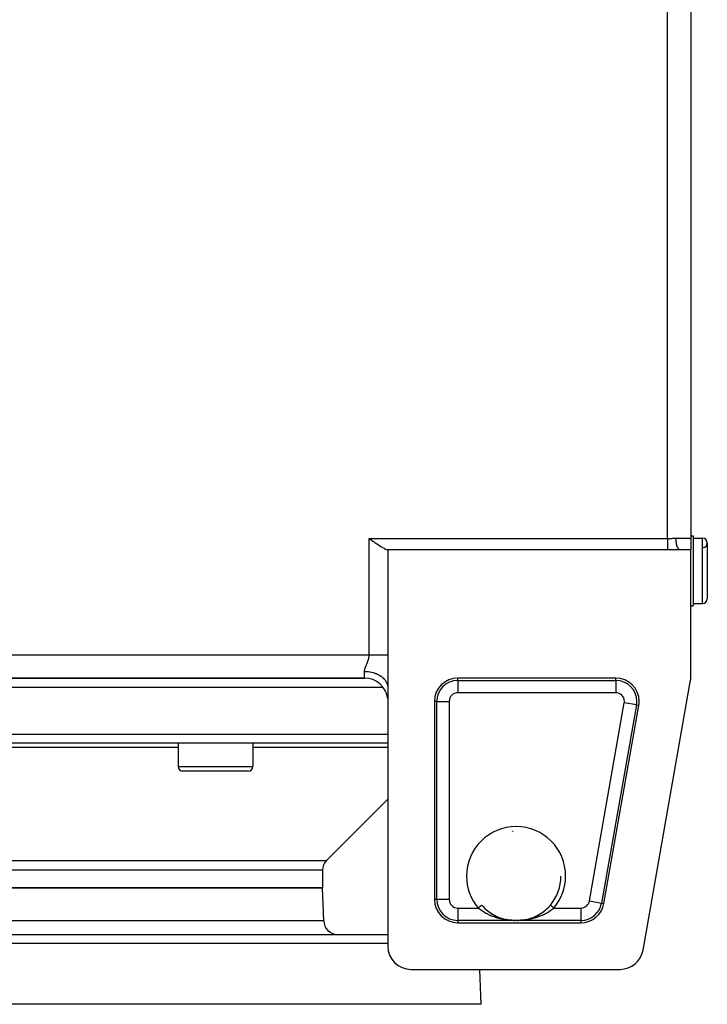
# Model space of a CAD drawing. Extents: x 24 to 1565, y -969 to 283.
# Drawn here: x 630 to 777, y -140 to 72 of the extents above; entities that cross this region are included whole.
import ezdxf

# ---------------------------------------------------------------- set-up
doc = ezdxf.new("R2010")
doc.units = 0
doc.linetypes.add('DASHED', pattern=[11.05, 8.7, -2.35])
doc.layers.get('0').update_dxf_attribs({"linetype": 'CONTINUOUS'})
doc.layers.add('NEVIDI', color=4, linetype='DASHED')

msp = doc.modelspace()

# ---------------------------------------------------------------- linework, layer by layer
at = {"color": 2}
for p, q in [((773.5, 85.5), (773.5, -39.5)), ((773.5, 85.5), (773.5, -39.5)), ((704.5, -39.55051), (704.838989, -39.790073)), ((704.838989, -39.790073), (704.948032, -39.866998)), ((704.948032, -39.866998), (705.297488, -40.112602)), ((705.297488, -40.112602), (705.563662, -40.298269)), ((773.5, -39), (774, -39)), ((773.5, -39), (774, -39)), ((773.5, -39.5), (773.5, -41.98924)), ((774, -39), (774, -54)), ((774, -39.5), (776, -39.5)), ((774, -39.5), (776, -39.5)), ((705.563662, -40.298269), (705.747652, -40.425619)), ((705.747652, -40.425619), (706.162797, -40.708937)), ((706.162797, -40.708937), (706.184754, -40.723733)), ((706.184754, -40.723733), (706.6041, -41.001691)), ((706.6041, -41.001691), (706.736068, -41.087053)), ((706.736068, -41.087053), (707.001932, -41.255036)), ((707.001932, -41.255036), (707.274681, -41.42054)), ((707.274681, -41.42054), (707.37463, -41.479113)), ((707.37463, -41.479113), (707.719128, -41.670266)), ((707.719128, -41.670266), (707.770245, -41.696944)), ((707.770245, -41.696944), (708.03309, -41.825266)), ((708.03309, -41.825266), (708.215074, -41.903314)), ((708.215074, -41.903314), (708.314695, -41.941212)), ((708.314695, -41.941212), (708.5, -42)), ((708.5, -42), (708.5, -64.5)), ((768.5, -42), (708.5, -42)), ((771.192582, -42), (768.5, -42)), ((773.5, -42), (771.192582, -42)), ((773.5, -69.063356), (773.5, -42)), ((777, -40.5), (777, -52.5)), ((773.5, -54), (774, -54)), ((773.5, -54), (774, -54)), ((774, -53.5), (776, -53.5)), ((774, -53.5), (776, -53.5)), ((708.5, -64.5), (708.5, -71.64143)), ((553.5, -69.5), (703.5, -69.5)), ((703.5, -69.5), (553.5, -69.5)), ((708.501654, -69.5), (708.500001, -69.5)), ((708.500001, -69.5), (708.501654, -69.5)), ((757.389452, -69.5), (723.5, -69.5)), ((707.491019, -71.5), (549.504085, -71.5)), ((708.502315, -71.5), (708.5, -71.5)), ((708.5, -71.641428), (708.5, -127)), ((763.227464, -127.866679), (773.424314, -69.930035)), ((718.5, -74.5), (718.5, -117)), ((754.833766, -117.866679), (762.313766, -75.366679)), ((708.5, -83.5), (548.5, -83.5)), ((632.5, -83.5), (632.5, -83.503729)), ((663.551886, -83.5), (663.551886, -88.5)), ((663.551886, -83.5), (663.551886, -88.5)), ((679.551886, -83.5), (679.551886, -88.5)), ((679.551886, -83.5), (679.551886, -88.5)), ((708.506285, -83.5), (708.504424, -83.5)), ((678.551886, -89.5), (664.551886, -89.5)), ((708.5, -95.5), (695.37868, -108.62132)), ((708.5, -95.5), (695.37868, -108.62132)), ((708.510251, -95.489749), (708.508898, -95.491102)), ((708.510251, -95.489749), (708.508898, -95.491102)), ((694.5, -110.742641), (694.5, -114.5)), ((694.5, -110.742641), (694.5, -114.5)), ((745.63029, -112), (745.629183, -112)), ((562.5, -114.5), (694.5, -114.5)), ((694.5, -114.5), (562.5, -114.5)), ((694.748102, -121.604698), (694.5, -114.5)), ((694.748102, -121.604698), (694.5, -114.5)), ((728.640579, -118.210358), (728.861984, -118.46329)), ((743.13801, -118.463291), (743.358199, -118.212069)), ((743.358199, -118.212069), (743.357255, -118.213188)), ((743.361525, -118.208125), (743.365452, -118.203469)), ((743.364991, -118.203081), (743.36585, -118.203804)), ((728.861984, -118.46329), (728.867245, -118.469069)), ((728.867245, -118.469069), (728.939032, -118.546941)), ((728.939032, -118.546941), (729.248947, -118.863442)), ((729.248947, -118.863442), (729.324528, -118.936136)), ((729.313484, -118.92702), (729.649669, -119.230812)), ((729.324528, -118.936136), (729.649669, -119.230812)), ((729.649669, -119.230812), (729.729169, -119.298692)), ((729.714139, -119.286833), (730.068408, -119.571594)), ((729.729169, -119.298692), (729.753365, -119.319045)), ((730.068408, -119.571594), (730.149645, -119.633142)), ((730.131418, -119.619839), (730.496626, -119.88077)), ((730.496626, -119.88077), (730.578334, -119.935658)), ((730.558205, -119.922272), (730.994321, -120.196038)), ((730.578334, -119.935658), (730.75018, -120.047069)), ((730.932942, -120.159782), (731.015257, -120.208671)), ((730.994321, -120.196038), (731.439837, -120.442739)), ((731.015257, -120.208671), (731.377133, -120.410403)), ((731.377133, -120.410403), (731.461161, -120.454283)), ((740.544187, -120.451508), (740.903975, -120.255517)), ((740.565354, -120.440046), (741.010344, -120.193284)), ((740.903975, -120.255517), (740.989347, -120.205946)), ((740.989347, -120.205946), (741.24979, -120.047069)), ((741.010344, -120.193284), (741.448568, -119.917723)), ((741.34469, -119.986211), (741.428796, -119.930901)), ((741.428796, -119.930901), (741.77818, -119.686649)), ((741.448568, -119.917723), (741.878586, -119.612305)), ((741.77818, -119.686649), (741.860502, -119.625528)), ((741.860502, -119.625528), (742.198734, -119.358928)), ((741.878586, -119.612305), (742.292299, -119.281396)), ((742.198734, -119.358928), (742.246638, -119.319049)), ((742.277414, -119.293136), (742.601517, -119.005677)), ((742.292299, -119.281396), (742.688492, -118.925133)), ((742.601517, -119.005677), (742.677491, -118.934212)), ((742.677491, -118.934212), (742.988321, -118.623923)), ((742.988321, -118.623923), (743.060907, -118.547001)), ((743.060907, -118.547001), (743.13801, -118.463291)), ((723.5, -122), (749.909452, -122)), ((731.439837, -120.442739), (731.894891, -120.663332)), ((731.461161, -120.454283), (731.829143, -120.63398)), ((731.829143, -120.63398), (731.832794, -120.635664)), ((731.894891, -120.663332), (732.355609, -120.856938)), ((732.355609, -120.856938), (732.818215, -121.023188)), ((732.818215, -121.023188), (733.283034, -121.163504)), ((733.211789, -121.144511), (733.263537, -121.158853)), ((733.732847, -121.275232), (734.220465, -121.369738)), ((733.937487, -121.324959), (733.767944, -121.283132)), ((735.134715, -121.477439), (735.541603, -121.495363)), ((735.539695, -121.495313), (735.591553, -121.49644)), ((735.539695, -121.495313), (735.540977, -121.495345)), ((735.540977, -121.495345), (735.541603, -121.495363)), ((735.541603, -121.495363), (735.543342, -121.495419)), ((735.544611, -121.495466), (735.545231, -121.495491)), ((735.545231, -121.495491), (735.54824, -121.49563)), ((735.54824, -121.49563), (735.548859, -121.495663)), ((735.548859, -121.495663), (735.551867, -121.495838)), ((735.551867, -121.495838), (735.552486, -121.495878)), ((735.552486, -121.495878), (735.555487, -121.496089)), ((735.555487, -121.496089), (735.556111, -121.496137)), ((735.591553, -121.49644), (735.654484, -121.497627)), ((736.141119, -121.500112), (736.210461, -121.499502)), ((736.200107, -121.500278), (736.262687, -121.499595)), ((736.210461, -121.499502), (736.278145, -121.498675)), ((736.262687, -121.499595), (736.264391, -121.499573)), ((736.344004, -121.497651), (736.407415, -121.49646)), ((736.407415, -121.49646), (736.460305, -121.495313)), ((736.454139, -121.495518), (736.851221, -121.477761)), ((736.457768, -121.495382), (736.858053, -121.477525)), ((736.458395, -121.495363), (736.460305, -121.495313)), ((737.791982, -121.367574), (738.266779, -121.275314)), ((738.703049, -121.168121), (738.793967, -121.141651)), ((738.719264, -121.162876), (739.188139, -121.021088)), ((739.170145, -121.027851), (739.396068, -120.94823)), ((739.188139, -121.021088), (739.654343, -120.85304)), ((739.634522, -120.861535), (740.005005, -120.708568)), ((739.654343, -120.85304), (740.113417, -120.659573)), ((740.005005, -120.708568), (740.092685, -120.669614)), ((740.092685, -120.669614), (740.167203, -120.635657)), ((740.113417, -120.659573), (740.565354, -120.440046)), ((740.457551, -120.495695), (740.544187, -120.451508)), ((548.5, -124.5), (708.5, -124.5)), ((713.5, -132), (758.303151, -132)), ((728.5, -139.5), (728.238094, -132)), ((728.5, -139.5), (728.238094, -132)), ((728.5, -139.5), (528.5, -139.5))]:
    msp.add_line(p, q, dxfattribs=at)
for centre, radius, start, end in [((776, -40.5), 1, 0, 90), ((776, -40.5), 1, 274.763642, 360), ((776, -52.5), 1, 270, 360), ((703.5, -74.5), 5, 6.09649, 90), ((723.5, -74.5), 5, 90, 180), ((757.389452, -74.5), 5, 0, 90), ((768.5, -69.063356), 5, 350.018171, 360), ((755.5, -71.5), 2, 131.472893, 131.510058), ((757.389452, -74.5), 5, 350.018171, 360), ((664.551886, -88.5), 1, 180, 270), ((678.551886, -88.5), 1, 270, 360), ((736, -112), 9.629793, 93.680595, 94.590229), ((697.5, -110.742641), 3, 135, 180), ((736, -112), 9.629183, 319.894619, 360), ((736, -112), 10.188525, 354.640339, 354.649103), ((723.5, -117), 5, 180, 270), ((749.909452, -117), 5, 270, 350.018171), ((697.746274, -121.5), 3, 182, 270), ((713.5, -127), 5, 180, 270), ((758.303151, -127), 5, 270, 350.018171)]:
    msp.add_arc(centre, radius, start, end, dxfattribs=at)
at = {"layer": 'NEVIDI', "color": 7, "linetype": 'CONTINUOUS'}
for p, q in [((768.5, -39.55051), (768.5, 85.55051)), ((704.5, -39.55051), (768.5, -39.55051)), ((704.5, -64.5), (704.5, -39.55051)), ((768.5, -39.55051), (768.528284, -39.550483)), ((768.5, -39.55051), (768.5, -39.789969)), ((768.5, -39.789969), (768.5, -39.80402)), ((768.5, -39.80402), (768.5, -39.819686)), ((768.5, -39.819686), (768.5, -40.091603)), ((768.5, -40.091603), (768.5, -40.106919)), ((768.5, -40.106919), (768.5, -40.112595)), ((768.5, -40.112595), (768.5, -40.372044)), ((768.528284, -39.550483), (768.781791, -39.547976)), ((768.781791, -39.547976), (768.85532, -39.546553)), ((768.85532, -39.546553), (768.903452, -39.54547)), ((768.903452, -39.54547), (769.226838, -39.535514)), ((769.226838, -39.535514), (769.274445, -39.533717)), ((769.274445, -39.533717), (769.407877, -39.528335)), ((769.407877, -39.528335), (769.594051, -39.520263)), ((769.594051, -39.520263), (769.641052, -39.518213)), ((769.641052, -39.518213), (769.957353, -39.505925)), ((769.957353, -39.505925), (770.003845, -39.504527)), ((770.003845, -39.504527), (770.019526, -39.504089)), ((770.019526, -39.504089), (770.295055, -39.5)), ((770.295055, -39.5), (773.5, -39.5)), ((770.300411, -39.772708), (770.295055, -39.5)), ((770.301142, -39.790673), (770.300411, -39.772708)), ((770.303137, -39.834741), (770.301142, -39.790673)), ((770.321445, -40.101774), (770.303137, -39.834741)), ((770.323029, -40.119301), (770.321445, -40.101774)), ((770.327215, -40.163225), (770.323029, -40.119301)), ((776, -53.5), (776, -39.5)), ((768.5, -40.372044), (768.5, -40.386915)), ((768.5, -40.386915), (768.5, -40.425612)), ((768.5, -40.425612), (768.5, -40.641236)), ((768.5, -40.641236), (768.5, -40.655385)), ((768.5, -40.655385), (768.5, -40.723669)), ((768.5, -40.723669), (768.5, -40.895613)), ((768.5, -40.895613), (768.5, -40.908855)), ((768.5, -40.908855), (768.5, -41.00167)), ((768.5, -41.00167), (768.5, -41.131649)), ((768.5, -41.131649), (768.5, -41.143814)), ((768.5, -41.143814), (768.5, -41.254864)), ((768.5, -41.254864), (768.5, -41.346211)), ((768.5, -41.346211), (768.5, -41.35714)), ((768.5, -41.35714), (768.5, -41.478921)), ((768.5, -41.478921), (768.5, -41.536431)), ((768.5, -41.536431), (768.5, -41.545957)), ((768.5, -41.545957), (768.5, -41.670011)), ((768.5, -41.670011), (768.5, -41.699659)), ((768.5, -41.699659), (768.5, -41.70766)), ((768.5, -41.70766), (768.5, -41.824869)), ((768.5, -41.824869), (768.5, -41.83372)), ((768.5, -41.83372), (768.5, -41.839998)), ((768.5, -41.839998), (768.5, -41.936672)), ((768.5, -41.936672), (768.5, -41.940846)), ((768.5, -41.940846), (768.5, -41.941292)), ((768.5, -41.941292), (768.5, -42)), ((770.358053, -40.420106), (770.327215, -40.163225)), ((770.360426, -40.436628), (770.358053, -40.420106)), ((770.366886, -40.479988), (770.360426, -40.436628)), ((770.409528, -40.721727), (770.366886, -40.479988)), ((770.412718, -40.737453), (770.409528, -40.721727)), ((770.421389, -40.778921), (770.412718, -40.737453)), ((770.475033, -41.001754), (770.421389, -40.778921)), ((770.478949, -41.016161), (770.475033, -41.001754)), ((770.489805, -41.055009), (770.478949, -41.016161)), ((770.553366, -41.254949), (770.489805, -41.055009)), ((770.557935, -41.267768), (770.553366, -41.254949)), ((770.570829, -41.302968), (770.557935, -41.267768)), ((770.643136, -41.4768), (770.570829, -41.302968)), ((770.648262, -41.487772), (770.643136, -41.4768)), ((770.663086, -41.518599), (770.648262, -41.487772)), ((770.742731, -41.663312), (770.663086, -41.518599)), ((770.748322, -41.672258), (770.742731, -41.663312)), ((770.764826, -41.697808), (770.748322, -41.672258)), ((770.850281, -41.811043), (770.764826, -41.697808)), ((770.856318, -41.817909), (770.850281, -41.811043)), ((770.874309, -41.837535), (770.856318, -41.817909)), ((770.964044, -41.917596), (770.874309, -41.837535)), ((770.970249, -41.922081), (770.964044, -41.917596)), ((770.989476, -41.935147), (770.970249, -41.922081)), ((771.081829, -41.980893), (770.989476, -41.935147)), ((771.088233, -41.983046), (771.081829, -41.980893)), ((771.108365, -41.98897), (771.088233, -41.983046)), ((771.192582, -42), (771.108365, -41.98897)), ((552.5, -64.5), (704.5, -64.5)), ((704.339552, -65.55886), (704.363627, -65.472624)), ((704.363627, -65.472624), (704.367075, -65.459748)), ((704.367075, -65.459748), (704.38057, -65.407877)), ((704.38057, -65.407877), (704.389247, -65.373137)), ((704.389247, -65.373137), (704.392406, -65.360188)), ((704.392406, -65.360188), (704.412576, -65.273065)), ((704.412576, -65.273065), (704.415399, -65.260167)), ((704.415399, -65.260167), (704.433438, -65.172513)), ((704.433438, -65.172513), (704.435956, -65.159427)), ((704.435956, -65.159427), (704.451679, -65.0715)), ((704.451679, -65.0715), (704.45385, -65.058335)), ((704.45385, -65.058335), (704.46719, -64.969809)), ((704.46719, -64.969809), (704.468993, -64.956577)), ((704.468993, -64.956577), (704.479831, -64.867417)), ((704.479831, -64.867417), (704.481237, -64.854239)), ((704.481237, -64.854239), (704.488071, -64.78183)), ((704.488071, -64.78183), (704.489474, -64.764588)), ((704.489474, -64.764588), (704.490504, -64.751202)), ((704.490504, -64.751202), (704.496059, -64.661393)), ((704.496059, -64.661393), (704.496683, -64.648016)), ((704.496683, -64.648016), (704.499486, -64.558411)), ((704.499486, -64.558411), (704.499696, -64.545094)), ((704.499696, -64.545094), (704.5, -64.5)), ((704.5, -64.5), (704.67385, -64.5)), ((704.67385, -64.5), (704.843598, -64.499999)), ((704.843598, -64.499999), (704.948106, -64.499999)), ((704.948106, -64.499999), (705.067584, -64.499999)), ((705.067584, -64.499999), (705.236001, -64.499999)), ((705.236001, -64.499999), (705.457743, -64.499999)), ((705.457743, -64.499999), (705.563589, -64.499999)), ((705.563589, -64.499999), (705.623888, -64.499999)), ((705.623888, -64.499999), (705.842006, -64.499999)), ((705.842006, -64.499999), (706.004768, -64.5)), ((706.004768, -64.5), (706.162695, -64.5)), ((706.162695, -64.5), (706.217754, -64.5)), ((706.217754, -64.5), (706.376266, -64.5)), ((706.376266, -64.5), (706.582707, -64.5)), ((706.582707, -64.5), (706.736067, -64.5)), ((706.736067, -64.5), (706.934863, -64.5)), ((706.934863, -64.5), (707.081926, -64.5)), ((707.081926, -64.5), (707.271939, -64.5)), ((707.271939, -64.5), (707.274646, -64.5)), ((707.274646, -64.5), (707.411691, -64.5)), ((707.411691, -64.5), (707.591541, -64.5)), ((707.591541, -64.5), (707.723305, -64.5)), ((707.723305, -64.5), (707.770266, -64.5)), ((707.770266, -64.5), (707.891998, -64.5)), ((707.891998, -64.5), (708.014823, -64.5)), ((708.014823, -64.5), (708.171235, -64.5)), ((708.171235, -64.5), (708.215068, -64.5)), ((708.215068, -64.5), (708.284382, -64.5)), ((708.284382, -64.5), (708.427427, -64.5)), ((708.427427, -64.5), (708.5, -64.5)), ((703.561636, -67.639646), (703.580468, -67.569798)), ((703.580468, -67.569798), (703.583427, -67.559398)), ((703.583427, -67.559398), (703.604638, -67.488311)), ((703.604638, -67.488311), (703.607961, -67.477645)), ((703.607961, -67.477645), (703.631262, -67.405631)), ((703.631262, -67.405631), (703.634882, -67.394822)), ((703.634882, -67.394822), (703.660068, -67.321918)), ((703.660068, -67.321918), (703.663947, -67.311003)), ((703.663947, -67.311003), (703.690759, -67.237421)), ((703.690759, -67.237421), (703.694865, -67.226409)), ((703.694865, -67.226409), (703.719716, -67.160963)), ((703.719716, -67.160963), (703.723135, -67.152107)), ((703.723135, -67.152107), (703.727444, -67.140987)), ((703.727444, -67.140987), (703.757012, -67.065908)), ((703.757012, -67.065908), (703.761459, -67.05478)), ((703.761459, -67.05478), (703.792137, -66.978942)), ((703.792137, -66.978942), (703.796772, -66.96761)), ((703.796772, -66.96761), (703.828355, -66.891087)), ((703.828355, -66.891087), (703.833124, -66.879621)), ((703.833124, -66.879621), (703.865469, -66.802334)), ((703.865469, -66.802334), (703.87034, -66.790751)), ((703.87034, -66.790751), (703.903281, -66.712676)), ((703.903281, -66.712676), (703.90822, -66.700997)), ((703.90822, -66.700997), (703.941597, -66.6221)), ((703.941597, -66.6221), (703.946583, -66.610307)), ((703.946583, -66.610307), (703.947939, -66.6071)), ((703.947939, -66.6071), (703.98021, -66.530609)), ((703.98021, -66.530609), (703.985231, -66.51867)), ((703.985231, -66.51867), (704.018911, -66.438213)), ((704.018911, -66.438213), (704.023928, -66.426158)), ((704.023928, -66.426158), (704.057528, -66.344833)), ((704.057528, -66.344833), (704.062519, -66.332652)), ((704.062519, -66.332652), (704.095809, -66.250578)), ((704.095809, -66.250578), (704.100742, -66.238281)), ((704.100742, -66.238281), (704.133543, -66.155463)), ((704.133543, -66.155463), (704.138389, -66.143058)), ((704.138389, -66.143058), (704.170515, -66.059541)), ((704.170515, -66.059541), (704.175247, -66.047034)), ((704.175247, -66.047034), (704.185575, -66.019533)), ((704.185575, -66.019533), (704.206484, -65.962938)), ((704.206484, -65.962938), (704.21106, -65.950376)), ((704.21106, -65.950376), (704.241223, -65.865755)), ((704.241223, -65.865755), (704.245629, -65.853107)), ((704.245629, -65.853107), (704.274502, -65.768093)), ((704.274502, -65.768093), (704.278696, -65.755408)), ((704.278696, -65.755408), (704.306111, -65.670017)), ((704.306111, -65.670017), (704.310047, -65.657368)), ((704.310047, -65.657368), (704.335869, -65.571547)), ((704.335869, -65.571547), (704.339552, -65.55886)), ((703.5, -68.070714), (703.500673, -68.0296)), ((703.5, -69.5), (703.5, -68.070714)), ((703.5, -68.070715), (703.701621, -68.073626)), ((703.500673, -68.0296), (703.501011, -68.020281)), ((703.501011, -68.020281), (703.505072, -67.956381)), ((703.505072, -67.956381), (703.505923, -67.946883)), ((703.505923, -67.946883), (703.513357, -67.881779)), ((703.513357, -67.881779), (703.514691, -67.87209)), ((703.514691, -67.87209), (703.525269, -67.80585)), ((703.525269, -67.80585), (703.527048, -67.796009)), ((703.527048, -67.796009), (703.540563, -67.728584)), ((703.540563, -67.728584), (703.542762, -67.71856)), ((703.542762, -67.71856), (703.553436, -67.672557)), ((703.553436, -67.672557), (703.55903, -67.64991)), ((703.55903, -67.64991), (703.561636, -67.639646)), ((703.701621, -68.073626), (703.969222, -68.086488)), ((703.969222, -68.086488), (704.081093, -68.094926)), ((704.081093, -68.094926), (704.366015, -68.124686)), ((704.366015, -68.124686), (704.631203, -68.163305)), ((704.631203, -68.163305), (704.738282, -68.181961)), ((704.738282, -68.181961), (705.014953, -68.238578)), ((705.014953, -68.238578), (705.273022, -68.302759)), ((705.273022, -68.302759), (705.373372, -68.330821)), ((705.373372, -68.330821), (705.636844, -68.413237)), ((705.636844, -68.413237), (705.882759, -68.502266)), ((705.882759, -68.502266), (705.974971, -68.538864)), ((705.974971, -68.538864), (706.221046, -68.645783)), ((706.221046, -68.645783), (706.449795, -68.758325)), ((706.449795, -68.758325), (706.532345, -68.802344)), ((706.532345, -68.802344), (706.756115, -68.931681)), ((706.756115, -68.931681), (706.96358, -69.066197)), ((706.96358, -69.066197), (707.035536, -69.116557)), ((707.035536, -69.116557), (707.232957, -69.265911)), ((707.232957, -69.265911), (707.415082, -69.420465)), ((707.415082, -69.420465), (707.475522, -69.475908)), ((707.475522, -69.475908), (707.643473, -69.6429)), ((707.643473, -69.6429), (707.796115, -69.814667)), ((723.5, -70.004343), (723.5, -69.5)), ((757.389452, -70.004343), (757.389452, -69.5)), ((707.796115, -69.814667), (707.844466, -69.873954)), ((707.844466, -69.873954), (707.979662, -70.055379)), ((707.979662, -70.055379), (708.099932, -70.241891)), ((708.099932, -70.241891), (708.135785, -70.303582)), ((708.135785, -70.303582), (708.235831, -70.496182)), ((708.235831, -70.496182), (708.320836, -70.69418)), ((708.320836, -70.69418), (708.344224, -70.757111)), ((708.344224, -70.757111), (708.407493, -70.957749)), ((708.407493, -70.957749), (708.454996, -71.163504)), ((708.454996, -71.163504), (708.466075, -71.226293)), ((708.466075, -71.226293), (708.491309, -71.431152)), ((708.491309, -71.431152), (708.5, -71.64143)), ((723.5, -70.004343), (757.389452, -70.004343)), ((723.5, -70.004343), (723.5, -72.652728)), ((757.389452, -70.004343), (757.389452, -72.652728)), ((757.389452, -72.652728), (723.5, -72.652728)), ((719.004343, -74.5), (718.5, -74.5)), ((719.004343, -117), (719.004343, -74.5)), ((719.004343, -74.5), (721.652728, -74.5)), ((721.652728, -74.5), (721.652728, -117)), ((751.728761, -117.320198), (759.208761, -74.820198)), ((761.817057, -75.279259), (754.337057, -117.779259)), ((761.817057, -75.279259), (759.208761, -74.820198)), ((761.817057, -75.279259), (762.313766, -75.366679)), ((548.5, -81.569799), (708.5, -81.569799)), ((708.503704, -81.569799), (708.505646, -81.569799)), ((663.551886, -84.37868), (593.448114, -84.37868)), ((708.5, -84.37868), (679.551886, -84.37868)), ((708.506576, -84.37868), (708.504752, -84.37868)), ((663.551886, -88.5), (679.551886, -88.5)), ((561.62132, -108.62132), (695.37868, -108.62132)), ((694.5, -110.742641), (562.5, -110.742641)), ((719.004343, -117), (718.5, -117)), ((721.652728, -117), (719.004343, -117)), ((728.512216, -118.306502), (728.521144, -118.298982)), ((728.521144, -118.298982), (728.540561, -118.282628)), ((728.540561, -118.282628), (728.559603, -118.26659)), ((728.559603, -118.26659), (728.5667, -118.260613)), ((728.5667, -118.260613), (728.583834, -118.246182)), ((728.583834, -118.246182), (728.595925, -118.235999)), ((728.595925, -118.235999), (728.601022, -118.231706)), ((728.601022, -118.231706), (728.614214, -118.220595)), ((728.614214, -118.220595), (728.620582, -118.215231)), ((728.620582, -118.215231), (728.62363, -118.212664)), ((728.62363, -118.212664), (728.631197, -118.206291)), ((728.631197, -118.206291), (728.633246, -118.204565)), ((728.633246, -118.204565), (728.6342, -118.203762)), ((728.6342, -118.203762), (728.635009, -118.203081)), ((743.36585, -118.203804), (743.366754, -118.204565)), ((743.366754, -118.204565), (743.368069, -118.205672)), ((743.368069, -118.205672), (743.377575, -118.21368)), ((743.377575, -118.21368), (743.3794, -118.215216)), ((743.3794, -118.215216), (743.382804, -118.218083)), ((743.382804, -118.218083), (743.402731, -118.234867)), ((743.402731, -118.234867), (743.404042, -118.235971)), ((743.404042, -118.235971), (743.409492, -118.240561)), ((743.409492, -118.240561), (743.440397, -118.26659)), ((743.440397, -118.26659), (743.441063, -118.267152)), ((743.441063, -118.267152), (743.447793, -118.272819)), ((743.447793, -118.272819), (743.487784, -118.306502)), ((751.728761, -117.320198), (754.337057, -117.779259)), ((754.337057, -117.779259), (754.833766, -117.866679)), ((723.5, -118.847272), (723.5, -121.495657)), ((723.5, -118.847272), (727.870153, -118.847272)), ((727.870151, -118.847274), (727.87327, -118.844647)), ((728.188721, -119.10895), (727.870153, -118.847272)), ((727.87327, -118.844647), (727.953413, -118.777147)), ((727.953413, -118.777147), (727.968456, -118.764477)), ((727.968456, -118.764477), (727.969978, -118.763196)), ((727.969978, -118.763196), (728.048805, -118.696805)), ((728.048805, -118.696805), (728.065084, -118.683094)), ((728.065084, -118.683094), (728.069027, -118.679773)), ((728.069027, -118.679773), (728.141483, -118.618748)), ((728.141483, -118.618748), (728.156951, -118.60572)), ((728.156951, -118.60572), (728.166202, -118.597928)), ((728.166202, -118.597928), (728.229688, -118.544458)), ((728.206147, -119.122557), (728.188721, -119.10895)), ((728.263898, -119.167161), (728.206147, -119.122557)), ((728.229688, -118.544458), (728.244309, -118.532143)), ((728.244309, -118.532143), (728.257846, -118.520742)), ((728.257846, -118.520742), (728.312085, -118.475059)), ((728.631435, -119.434536), (728.263898, -119.167161)), ((728.312085, -118.475059), (728.325642, -118.463642)), ((728.325642, -118.463642), (728.342694, -118.449279)), ((728.342694, -118.449279), (728.387436, -118.411596)), ((728.387436, -118.411596), (728.399615, -118.401339)), ((728.399615, -118.401339), (728.418905, -118.385092)), ((728.418905, -118.385092), (728.454548, -118.355071)), ((728.454548, -118.355071), (728.465171, -118.346125)), ((728.465171, -118.346125), (728.485303, -118.329169)), ((728.485303, -118.329169), (728.512216, -118.306502)), ((728.666154, -119.458416), (728.631435, -119.434536)), ((728.692524, -119.476404), (728.666154, -119.458416)), ((729.077835, -119.725305), (728.692524, -119.476404)), ((729.141958, -119.764339), (729.077835, -119.725305)), ((729.196366, -119.796957), (729.141958, -119.764339)), ((729.541731, -119.993734), (729.196366, -119.796957)), ((729.607603, -120.02934), (729.541731, -119.993734)), ((729.777604, -120.118522), (729.607603, -120.02934)), ((730.014486, -120.236546), (729.777604, -120.118522)), ((730.080543, -120.268213), (730.014486, -120.236546)), ((730.407483, -120.417352), (730.080543, -120.268213)), ((741.993354, -120.232731), (741.592499, -120.417352)), ((742.06036, -120.199996), (741.993354, -120.232731)), ((742.222366, -120.118517), (742.06036, -120.199996)), ((742.46953, -119.987591), (742.222366, -120.118517)), ((742.53452, -119.951781), (742.46953, -119.987591)), ((742.803711, -119.796954), (742.53452, -119.951781)), ((742.929386, -119.720909), (742.803711, -119.796954)), ((742.991909, -119.68214), (742.929386, -119.720909)), ((743.333858, -119.458416), (742.991909, -119.68214)), ((743.370712, -119.433059), (743.333858, -119.458416)), ((743.430882, -119.391108), (743.370712, -119.433059)), ((743.793857, -119.12256), (743.430882, -119.391108)), ((743.487784, -118.306502), (743.491781, -118.309868)), ((743.491781, -118.309868), (743.497021, -118.314281)), ((743.497021, -118.314281), (743.545451, -118.355071)), ((743.545451, -118.355071), (743.553969, -118.362245)), ((743.553969, -118.362245), (743.556379, -118.364275)), ((743.556379, -118.364275), (743.612564, -118.411596)), ((743.612564, -118.411596), (743.624905, -118.42199)), ((743.624905, -118.42199), (743.626489, -118.423324)), ((743.626489, -118.423324), (743.687915, -118.475059)), ((743.687915, -118.475059), (743.701658, -118.486634)), ((743.701658, -118.486634), (743.708164, -118.492114)), ((743.708164, -118.492114), (743.770312, -118.544458)), ((743.770312, -118.544458), (743.785164, -118.556967)), ((743.785164, -118.556967), (743.797343, -118.567224)), ((743.811287, -119.108951), (743.793857, -119.12256)), ((743.797343, -118.567224), (743.858517, -118.618747)), ((743.851507, -119.077279), (743.811287, -119.108951)), ((744.129847, -118.847272), (743.851507, -119.077279)), ((743.858517, -118.618747), (743.874244, -118.631993)), ((743.874244, -118.631993), (743.892515, -118.647382)), ((743.892515, -118.647382), (743.951195, -118.696804)), ((743.951195, -118.696804), (743.967326, -118.710391)), ((743.967326, -118.710391), (743.992068, -118.73123)), ((743.992068, -118.73123), (744.046586, -118.777147)), ((744.046586, -118.777147), (744.063229, -118.791165)), ((744.063229, -118.791165), (744.093928, -118.817021)), ((744.093928, -118.817021), (744.129847, -118.847274)), ((744.129847, -118.847272), (749.909452, -118.847272)), ((749.909452, -118.847272), (749.909452, -121.495657)), ((694.748102, -121.604698), (562.251898, -121.604698)), ((723.5, -121.495657), (723.5, -122)), ((735.516688, -121.495657), (723.5, -121.495657)), ((730.496387, -120.455797), (730.407483, -120.417352)), ((730.564831, -120.484801), (730.496387, -120.455797)), ((730.988298, -120.653194), (730.564831, -120.484801)), ((731.057841, -120.679092), (730.988298, -120.653194)), ((731.082382, -120.688116), (731.057841, -120.679092)), ((731.489663, -120.829402), (731.082382, -120.688116)), ((731.560496, -120.852382), (731.489663, -120.829402)), ((731.797557, -120.925974), (731.560496, -120.852382)), ((731.996956, -120.984009), (731.797557, -120.925974)), ((732.068088, -121.003876), (731.996956, -120.984009)), ((732.505986, -121.116758), (732.068088, -121.003876)), ((732.547636, -121.126668), (732.505986, -121.116758)), ((732.57725, -121.133628), (732.547636, -121.126668)), ((733.0169, -121.228731), (732.57725, -121.133628)), ((733.088681, -121.242818), (733.0169, -121.228731)), ((733.326211, -121.28661), (733.088681, -121.242818)), ((733.530346, -121.320824), (733.326211, -121.28661)), ((733.601991, -121.33209), (733.530346, -121.320824)), ((734.046439, -121.393509), (733.601991, -121.33209)), ((734.118348, -121.402092), (734.046439, -121.393509)), ((734.125647, -121.402942), (734.118348, -121.402092)), ((734.565749, -121.447142), (734.125647, -121.402942)), ((734.638907, -121.45315), (734.565749, -121.447142)), ((734.934768, -121.473583), (734.638907, -121.45315)), ((735.087649, -121.481711), (734.934768, -121.473583)), ((735.16898, -121.485359), (735.087649, -121.481711)), ((735.516688, -121.495657), (735.16898, -121.485359)), ((735.516688, -121.495657), (735.51919, -121.495535)), ((735.571062, -121.496839), (735.516688, -121.495657)), ((735.530084, -121.495244), (735.530712, -121.49524)), ((735.530712, -121.49524), (735.533717, -121.495234)), ((735.533717, -121.495234), (735.534344, -121.495237)), ((735.572798, -121.496874), (735.571062, -121.496839)), ((735.637133, -121.498085), (735.572798, -121.496874)), ((735.638943, -121.498117), (735.637133, -121.498085)), ((735.705779, -121.499158), (735.638943, -121.498117)), ((735.707663, -121.499184), (735.705779, -121.499158)), ((735.777076, -121.500034), (735.707663, -121.499184)), ((735.779023, -121.500055), (735.777076, -121.500034)), ((735.84984, -121.50068), (735.779023, -121.500055)), ((735.851809, -121.500694), (735.84984, -121.50068)), ((735.923728, -121.501078), (735.851809, -121.500694)), ((735.925726, -121.501086), (735.923728, -121.501078)), ((735.998523, -121.501216), (735.925726, -121.501086)), ((736.00053, -121.501216), (735.998523, -121.501216)), ((736.073654, -121.501086), (736.00053, -121.501216)), ((736.075679, -121.501079), (736.073654, -121.501086)), ((736.148067, -121.500693), (736.075679, -121.501079)), ((736.150046, -121.500679), (736.148067, -121.500693)), ((736.221061, -121.500053), (736.150046, -121.500679)), ((736.222995, -121.500032), (736.221061, -121.500053)), ((736.292111, -121.499186), (736.222995, -121.500032)), ((736.294018, -121.49916), (736.292111, -121.499186)), ((736.361216, -121.498112), (736.294018, -121.49916)), ((736.363034, -121.49808), (736.361216, -121.498112)), ((736.42786, -121.49686), (736.363034, -121.49808)), ((736.429608, -121.496824), (736.42786, -121.49686)), ((736.483312, -121.495657), (736.429608, -121.496824)), ((736.462026, -121.495278), (736.463478, -121.495257)), ((736.463478, -121.495257), (736.465032, -121.495241)), ((736.472296, -121.495274), (736.472923, -121.495285)), ((736.472923, -121.495285), (736.475928, -121.495356)), ((736.475928, -121.495356), (736.476556, -121.495375)), ((736.911942, -121.48173), (736.483312, -121.495657)), ((749.909452, -121.495657), (736.483312, -121.495657)), ((736.987536, -121.477921), (736.911942, -121.48173)), ((737.065236, -121.473583), (736.987536, -121.477921)), ((737.432322, -121.447305), (737.065236, -121.473583)), ((737.505366, -121.440936), (737.432322, -121.447305)), ((737.874276, -121.402951), (737.505366, -121.440936)), ((737.951625, -121.393745), (737.874276, -121.402951)), ((738.023659, -121.384782), (737.951625, -121.393745)), ((738.469231, -121.320891), (738.023659, -121.384782)), ((738.541611, -121.30912), (738.469231, -121.320891)), ((738.673776, -121.28661), (738.541611, -121.30912)), ((738.985441, -121.228257), (738.673776, -121.28661)), ((739.057849, -121.213626), (738.985441, -121.228257)), ((739.452262, -121.126668), (739.057849, -121.213626)), ((739.501452, -121.114948), (739.452262, -121.126668)), ((739.573857, -121.097338), (739.501452, -121.114948)), ((740.013732, -120.980975), (739.573857, -121.097338)), ((740.085298, -120.960484), (740.013732, -120.980975)), ((740.202454, -120.925974), (740.085298, -120.960484)), ((740.519264, -120.8265), (740.202454, -120.925974)), ((740.589028, -120.80336), (740.519264, -120.8265)), ((740.917713, -120.688116), (740.589028, -120.80336)), ((741.017486, -120.651048), (740.917713, -120.688116)), ((741.086286, -120.624906), (741.017486, -120.651048)), ((741.508639, -120.453644), (741.086286, -120.624906)), ((741.576849, -120.424184), (741.508639, -120.453644)), ((741.592499, -120.417352), (741.576849, -120.424184)), ((749.909452, -121.495657), (749.909452, -122)), ((708.5, -126.430201), (548.5, -126.430201))]:
    msp.add_line(p, q, dxfattribs=at)
for centre, radius, start, end in [((723.5, -74.5), 4.495657, 90, 180), ((757.389452, -74.5), 4.495657, 0, 90), ((723.5, -74.5), 1.847272, 90, 180), ((757.389452, -74.5), 1.847272, 0, 90), ((757.389452, -74.5), 1.847272, 350.018171, 360), ((757.389452, -74.5), 4.495657, 350.018171, 360), ((736, -112), 10.629183, 0, 180), ((736, -112), 10.629183, 180, 220.10538), ((736, -112), 10.629183, 319.89462, 360), ((723.5, -117), 4.495657, 180, 270), ((723.5, -117), 1.847272, 180, 270), ((749.909452, -117), 1.847272, 270, 350.018171), ((749.909452, -117), 4.495657, 270, 350.018171)]:
    msp.add_arc(centre, radius, start, end, dxfattribs=at)

doc.saveas('drawing.dxf')
